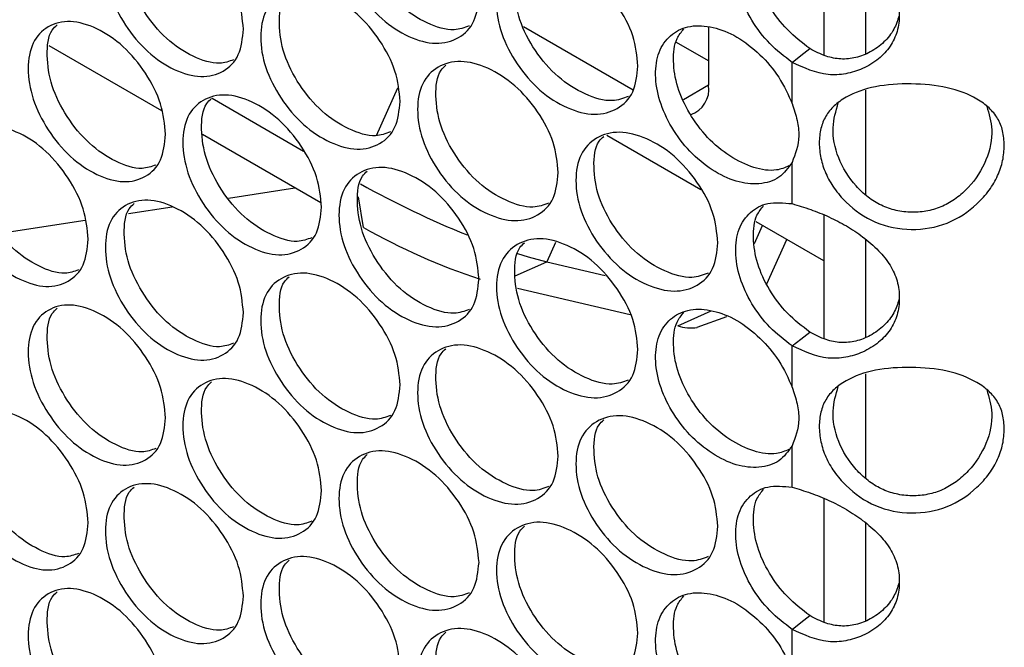
# Model space of a CAD drawing. Units: millimetres. Extents: x -548 to 1998, y -842 to 1568.
# Drawn here: x 1149 to 1215, y 837 to 879 of the extents above; entities that cross this region are included whole.
import ezdxf

# ---------------------------------------------------------------- set-up
doc = ezdxf.new("R2010")
doc.units = ezdxf.units.MM

msp = doc.modelspace()

# ---------------------------------------------------------------- linework, layer by layer
at = {"color": 7, "linetype": 'Continuous', "lineweight": 25}
for p, q in [((1202.977, 884.854), (1202.977, 876.529)), ((1190.122, 874.171), (1182.733, 878.437)), ((1195.214, 878.424), (1195.214, 874.497)), ((1158.367, 872.766), (1150.784, 877.143)), ((1195.214, 876.13), (1193.052, 877.378)), ((1200.841, 873.254), (1200.841, 876.032)), ((1161.764, 873.615), (1167.929, 870.056)), ((1169.089, 866.576), (1161.117, 871.179)), ((1194.701, 867.445), (1188.358, 871.107)), ((1200.841, 866.521), (1200.841, 869.299)), ((1162.868, 866.899), (1167.333, 867.59)), ((1156.119, 865.855), (1159.064, 866.311)), ((1202.977, 865.763), (1202.977, 857.438)), ((1147.508, 864.523), (1153.201, 865.404)), ((1202.977, 862.667), (1198.408, 865.305)), ((1199.138, 861.127), (1200.478, 864.11)), ((1184.315, 862.601), (1188.247, 861.691)), ((1189.939, 859.044), (1182.332, 860.803)), ((1194.452, 858.193), (1196.451, 858.929)), ((1200.841, 854.164), (1200.841, 856.941)), ((1200.841, 847.43), (1200.841, 850.208)), ((1202.977, 846.672), (1202.977, 838.347)), ((1200.841, 835.073), (1200.841, 837.851))]:
    msp.add_line(p, q, dxfattribs=at)
at = {"color": 8, "linetype": 'Continuous', "lineweight": 25}
for p, q in [((1205.806, 876.621), (1205.806, 883.19)), ((1195.214, 874.497), (1193.522, 873.52)), ((1172.84, 871.114), (1174.276, 874.311)), ((1205.806, 867.106), (1205.806, 874.156)), ((1171.972, 864.912), (1171.625, 866.987)), ((1198.301, 863.846), (1198.843, 865.054)), ((1184.896, 863.896), (1184.315, 862.601)), ((1205.806, 857.53), (1205.806, 864.099)), ((1182.187, 861.655), (1184.315, 862.601)), ((1193.14, 858.303), (1195.396, 859.306)), ((1205.806, 848.015), (1205.806, 855.066)), ((1205.806, 838.439), (1205.806, 845.009))]:
    msp.add_line(p, q, dxfattribs=at)
at = {"color": 7, "linetype": 'Continuous', "lineweight": 25, "flags": 128}
for points in [[(1200.841, 876.032), (1201.437, 876.495), (1202.034, 876.959)], [(1182.331, 863.165), (1183.049, 862.941), (1184.315, 862.601)], [(1200.841, 856.941), (1201.437, 857.405), (1202.034, 857.868)], [(1200.841, 837.851), (1201.437, 838.314), (1202.034, 838.777)]]:
    msp.add_lwpolyline(points, dxfattribs=at)
at = {"color": 7, "linetype": 'Continuous', "lineweight": 25}
for centre, radius, start, end in [((1193.436, 874.227), 1.799, 287.65308, 8.64994), ((1203.143, 924.305), 64.595, 240.93298, 247.99845), ((1193.244, 902.357), 43.065, 240.40005, 251.82841), ((1194.002, 860.693), 2.541, 250.16695, 280.19489)]:
    msp.add_arc(centre, radius, start, end, dxfattribs=at)
for points, knots in [([(1179.745, 880.546), (1179.681, 879.93), (1179.554, 878.697), (1178.428, 877.594), (1176.884, 877.166), (1175.017, 877.671), (1173.158, 878.861), (1171.611, 880.695), (1170.53, 882.801), (1170.202, 884.888), (1170.53, 886.673), (1171.611, 887.786), (1173.157, 888.204), (1175.017, 887.698), (1176.884, 886.509), (1178.427, 884.685), (1179.553, 882.568), (1179.681, 881.22), (1179.745, 880.546)], [0, 0, 0, 0, 0.062477, 0.124974, 0.187491, 0.249979, 0.312512, 0.374983, 0.437516, 0.499987, 0.562505, 0.624991, 0.687512, 0.749996, 0.812536, 0.875001, 0.937513, 1, 1, 1, 1]), ([(1179.088, 878.489), (1178.76, 878.369), (1177.944, 878.07), (1176.246, 878.597), (1174.4, 879.762), (1172.856, 881.599), (1171.768, 883.713), (1171.477, 885.76), (1171.623, 887.243), (1172.103, 887.696), (1172.214, 887.801)], [0, 0, 0, 0, 0.096184, 0.239412, 0.382744, 0.526004, 0.669498, 0.812919, 0.956451, 1, 1, 1, 1]), ([(1163.871, 878.276), (1163.809, 877.66), (1163.683, 876.428), (1162.572, 875.337), (1161.05, 874.924), (1159.21, 875.449), (1157.377, 876.657), (1155.852, 878.507), (1154.786, 880.624), (1154.463, 882.714), (1154.786, 884.495), (1155.852, 885.598), (1157.376, 886), (1159.21, 885.475), (1161.05, 884.267), (1162.572, 882.428), (1163.682, 880.299), (1163.808, 878.95), (1163.871, 878.276)], [0, 0, 0, 0, 0.062476, 0.124974, 0.187491, 0.249979, 0.312512, 0.374983, 0.437516, 0.499987, 0.562505, 0.624991, 0.687512, 0.749996, 0.812536, 0.875001, 0.937512, 1, 1, 1, 1]), ([(1200.841, 876.032), (1200.324, 876.428), (1199.299, 877.214), (1198.067, 878.849), (1197.238, 880.635), (1196.956, 882.397), (1197.177, 883.968), (1197.964, 885.085), (1199.189, 885.774), (1200.27, 885.668), (1200.841, 885.612)], [0, 0, 0, 0, 0.124282, 0.24657, 0.368669, 0.493193, 0.615933, 0.741667, 0.863547, 1, 1, 1, 1]), ([(1163.21, 876.211), (1162.905, 876.101), (1162.118, 875.82), (1160.466, 876.363), (1158.647, 877.545), (1157.124, 879.398), (1156.052, 881.523), (1155.764, 883.574), (1155.912, 885.061), (1156.39, 885.513), (1156.505, 885.621)], [0, 0, 0, 0, 0.090947, 0.234704, 0.378568, 0.522358, 0.666384, 0.810336, 0.9544, 1, 1, 1, 1]), ([(1202.034, 876.959), (1201.511, 877.36), (1200.481, 878.151), (1199.253, 879.794), (1198.427, 881.585), (1198.169, 883.329), (1198.308, 884.727), (1198.757, 885.275), (1198.922, 885.477)], [0, 0, 0, 0, 0.1820352, 0.3591644, 0.5359939, 0.7166452, 0.8952213, 1, 1, 1, 1]), ([(1200.841, 885.612), (1201.253, 885.487), (1202.046, 885.248), (1203.305, 884.744), (1204.507, 884.132), (1205.653, 883.364), (1206.68, 882.486), (1207.489, 881.484), (1207.97, 880.394), (1208.113, 879.251), (1207.97, 878.121), (1207.489, 877.084), (1206.68, 876.218), (1205.639, 875.586), (1204.474, 875.229), (1202.82, 875.124), (1201.641, 875.665), (1200.841, 876.032)], [0, 0, 0, 0, 0.067755, 0.13038, 0.190077, 0.249373, 0.315273, 0.376521, 0.436845, 0.500143, 0.5635, 0.623847, 0.685074, 0.750911, 0.812721, 0.872983, 1, 1, 1, 1]), ([(1190.45, 875.787), (1190.386, 875.17), (1190.257, 873.936), (1189.12, 872.826), (1187.563, 872.387), (1185.679, 872.88), (1183.802, 874.056), (1182.241, 875.88), (1181.15, 877.979), (1180.819, 880.063), (1181.15, 881.85), (1182.241, 882.971), (1183.802, 883.4), (1185.679, 882.906), (1187.562, 881.73), (1189.12, 879.917), (1190.256, 877.807), (1190.385, 876.46), (1190.45, 875.787)], [0, 0, 0, 0, 0.062476, 0.124974, 0.187492, 0.249979, 0.312512, 0.374983, 0.437516, 0.499987, 0.562505, 0.624991, 0.687512, 0.749996, 0.812536, 0.875001, 0.937513, 1, 1, 1, 1]), ([(1189.797, 873.735), (1189.453, 873.607), (1188.618, 873.296), (1186.89, 873.812), (1185.026, 874.966), (1183.467, 876.792), (1182.37, 878.899), (1182.076, 880.944), (1182.222, 882.424), (1182.701, 882.877), (1182.811, 882.981)], [0, 0, 0, 0, 0.099605, 0.242491, 0.385481, 0.5284, 0.671552, 0.814631, 0.95782, 1, 1, 1, 1]), ([(1174.429, 873.408), (1174.366, 872.792), (1174.239, 871.559), (1173.118, 870.46), (1171.581, 870.037), (1169.723, 870.549), (1167.873, 871.745), (1166.333, 873.584), (1165.257, 875.694), (1164.931, 877.782), (1165.257, 879.565), (1166.333, 880.675), (1167.872, 881.088), (1169.723, 880.575), (1171.581, 879.38), (1173.118, 877.551), (1174.238, 875.43), (1174.365, 874.082), (1174.429, 873.408)], [0, 0, 0, 0, 0.0624765, 0.1249741, 0.1874915, 0.2499787, 0.3125119, 0.3749833, 0.4375161, 0.4999866, 0.5625055, 0.6249906, 0.6875119, 0.7499955, 0.8125363, 0.8750009, 0.9375123, 1, 1, 1, 1]), ([(1173.771, 871.348), (1173.45, 871.232), (1172.644, 870.938), (1170.961, 871.471), (1169.124, 872.642), (1167.587, 874.484), (1166.504, 876.601), (1166.215, 878.65), (1166.361, 880.135), (1166.84, 880.587), (1166.953, 880.693)], [0, 0, 0, 0, 0.094453, 0.237855, 0.381361, 0.524796, 0.668465, 0.812061, 0.955767, 1, 1, 1, 1]), ([(1208.053, 879.171), (1207.949, 878.861), (1207.733, 878.213), (1207.049, 877.369), (1206.163, 876.713), (1205.159, 876.319), (1204.136, 876.209), (1203.059, 876.429), (1202.394, 876.772), (1202.034, 876.959)], [0, 0, 0, 0, 0.137689, 0.287541, 0.443201, 0.584812, 0.719418, 0.847769, 1, 1, 1, 1]), ([(1158.63, 871.191), (1158.567, 870.575), (1158.443, 869.344), (1157.337, 868.257), (1155.823, 867.849), (1153.991, 868.38), (1152.167, 869.594), (1150.649, 871.449), (1149.589, 873.57), (1149.267, 875.661), (1149.589, 877.442), (1150.649, 878.541), (1152.166, 878.938), (1153.991, 878.406), (1155.822, 877.192), (1157.337, 875.348), (1158.442, 873.215), (1158.567, 871.866), (1158.63, 871.191)], [0, 0, 0, 0, 0.0624769, 0.1249745, 0.1874916, 0.249979, 0.3125121, 0.3749833, 0.4375164, 0.499987, 0.5625055, 0.6249906, 0.6875119, 0.7499957, 0.8125365, 0.8750009, 0.9375126, 1, 1, 1, 1]), ([(1157.968, 869.123), (1157.67, 869.018), (1156.893, 868.742), (1155.256, 869.29), (1153.446, 870.478), (1151.931, 872.336), (1150.864, 874.464), (1150.577, 876.517), (1150.725, 878.006), (1151.203, 878.457), (1151.319, 878.566)], [0, 0, 0, 0, 0.089171, 0.233111, 0.377156, 0.521129, 0.665338, 0.809472, 0.953718, 1, 1, 1, 1]), ([(1200.841, 869.299), (1200.573, 868.927), (1200.031, 868.172), (1198.657, 867.773), (1197.082, 867.929), (1195.443, 868.725), (1193.904, 869.986), (1192.677, 871.635), (1191.838, 873.448), (1191.562, 875.219), (1191.789, 876.785), (1192.578, 877.903), (1193.774, 878.538), (1195.285, 878.519), (1196.934, 877.944), (1198.504, 876.797), (1199.89, 875.265), (1200.519, 873.998), (1200.811, 873.324), (1200.841, 873.254)], [0, 0, 0, 0, 0.062131, 0.126196, 0.187613, 0.249611, 0.311317, 0.373598, 0.435097, 0.497436, 0.558614, 0.621202, 0.682172, 0.74505, 0.805971, 0.869159, 0.929672, 0.992708, 1, 1, 1, 1]), ([(1200.625, 869.058), (1200.354, 868.947), (1199.669, 868.664), (1198.252, 868.876), (1196.63, 869.655), (1195.095, 870.922), (1193.878, 872.568), (1193.039, 874.383), (1192.784, 876.137), (1192.927, 877.536), (1193.376, 878.083), (1193.544, 878.287)], [0, 0, 0, 0, 0.078802, 0.199651, 0.321002, 0.442216, 0.564178, 0.685167, 0.80771, 0.928377, 1, 1, 1, 1]), ([(1185.085, 868.612), (1185.021, 867.995), (1184.893, 866.762), (1183.762, 865.656), (1182.211, 865.222), (1180.336, 865.721), (1178.468, 866.904), (1176.914, 868.733), (1175.828, 870.835), (1175.498, 872.921), (1175.828, 874.707), (1176.914, 875.824), (1178.467, 876.247), (1180.336, 875.747), (1182.211, 874.565), (1183.762, 872.746), (1184.892, 870.633), (1185.021, 869.286), (1185.085, 868.612)], [0, 0, 0, 0, 0.062477, 0.124974, 0.187491, 0.249979, 0.312512, 0.374983, 0.437516, 0.499987, 0.562505, 0.624991, 0.687512, 0.749995, 0.812536, 0.875001, 0.937512, 1, 1, 1, 1]), ([(1184.43, 866.558), (1184.095, 866.434), (1183.269, 866.128), (1181.556, 866.65), (1179.701, 867.81), (1178.149, 869.641), (1177.057, 871.751), (1176.764, 873.797), (1176.91, 875.279), (1177.39, 875.732), (1177.5, 875.837)], [0, 0, 0, 0, 0.097902, 0.240957, 0.384117, 0.527205, 0.670527, 0.813776, 0.957136, 1, 1, 1, 1]), ([(1215.137, 870.447), (1215.117, 870.105), (1215.078, 869.435), (1214.723, 868.396), (1214.135, 867.397), (1213.076, 866.208), (1211.341, 865.051), (1208.87, 864.634), (1206.41, 865.116), (1204.694, 866.318), (1203.655, 867.533), (1203.076, 868.549), (1202.739, 869.593), (1202.637, 870.622), (1202.739, 871.587), (1203.076, 872.434), (1203.655, 873.139), (1204.694, 873.874), (1206.409, 874.493), (1208.87, 874.645), (1211.34, 874.428), (1213.076, 873.763), (1214.133, 873.001), (1214.72, 872.28), (1215.076, 871.427), (1215.117, 870.778), (1215.137, 870.447)], [0, 0, 0, 0, 0.0315324, 0.0619374, 0.0927167, 0.1253202, 0.1870993, 0.2499828, 0.3129112, 0.3746445, 0.4072455, 0.4380306, 0.4684461, 0.499991, 0.5315643, 0.5619894, 0.5927647, 0.6253391, 0.6871238, 0.7500014, 0.8129356, 0.874664, 0.9072318, 0.9380066, 0.9684315, 1, 1, 1, 1]), ([(1169.138, 866.287), (1169.075, 865.671), (1168.949, 864.439), (1167.833, 863.344), (1166.303, 862.927), (1164.454, 863.445), (1162.612, 864.647), (1161.08, 866.491), (1160.009, 868.605), (1159.684, 870.694), (1160.009, 872.476), (1161.08, 873.583), (1162.612, 873.99), (1164.454, 873.471), (1166.303, 872.269), (1167.833, 870.435), (1168.948, 868.31), (1169.074, 866.962), (1169.138, 866.287)], [0, 0, 0, 0, 0.062477, 0.124974, 0.187492, 0.249979, 0.312512, 0.374983, 0.437516, 0.499987, 0.562505, 0.624991, 0.687512, 0.749996, 0.812536, 0.875001, 0.937513, 1, 1, 1, 1]), ([(1168.478, 864.225), (1168.165, 864.112), (1167.368, 863.825), (1165.701, 864.362), (1163.873, 865.539), (1162.343, 867.386), (1161.266, 869.508), (1160.977, 871.557), (1161.124, 873.044), (1161.603, 873.496), (1161.716, 873.603)], [0, 0, 0, 0, 0.092707, 0.236286, 0.37997, 0.523581, 0.667427, 0.8112, 0.955084, 1, 1, 1, 1]), ([(1200.841, 873.254), (1200.966, 872.878), (1201.21, 872.14), (1201.385, 870.701), (1201.059, 869.861), (1200.841, 869.299)], [0, 0, 0, 0, 0.256336, 0.50174, 1, 1, 1, 1]), ([(1213.95, 873.082), (1214.105, 872.567), (1214.439, 871.463), (1214.045, 869.461), (1213.03, 867.861), (1211.932, 866.871), (1211.009, 866.325), (1209.991, 865.997), (1208.917, 865.902), (1207.844, 866.025), (1206.832, 866.38), (1205.919, 866.949), (1204.836, 867.968), (1203.84, 869.594), (1203.452, 871.638), (1203.789, 872.761), (1203.95, 873.299)], [0, 0, 0, 0, 0.09329, 0.200201, 0.304835, 0.354858, 0.402269, 0.449105, 0.497481, 0.545906, 0.592759, 0.640149, 0.690118, 0.794757, 0.901707, 1, 1, 1, 1]), ([(1153.414, 864.124), (1153.352, 863.509), (1153.228, 862.278), (1152.127, 861.195), (1150.62, 860.792), (1148.798, 861.329), (1146.982, 862.55), (1145.472, 864.409), (1144.417, 866.534), (1144.097, 868.626), (1144.417, 870.405), (1145.472, 871.501), (1146.982, 871.893), (1148.798, 871.355), (1150.62, 870.135), (1152.127, 868.285), (1153.227, 866.149), (1153.351, 864.799), (1153.414, 864.124)], [0, 0, 0, 0, 0.0624765, 0.1249743, 0.1874915, 0.2499792, 0.3125123, 0.3749834, 0.4375163, 0.4999869, 0.5625058, 0.6249905, 0.6875119, 0.7499955, 0.8125364, 0.875001, 0.9375127, 1, 1, 1, 1]), ([(1152.75, 862.054), (1152.46, 861.952), (1151.693, 861.682), (1150.071, 862.236), (1148.271, 863.429), (1146.762, 865.292), (1145.701, 867.424), (1145.415, 869.477), (1145.564, 870.968), (1146.041, 871.419), (1146.158, 871.529)], [0, 0, 0, 0, 0.087379, 0.231504, 0.375734, 0.519892, 0.664284, 0.808604, 0.953035, 1, 1, 1, 1]), ([(1195.838, 863.889), (1195.774, 863.272), (1195.645, 862.038), (1194.503, 860.924), (1192.939, 860.48), (1191.046, 860.966), (1189.161, 862.136), (1187.593, 863.954), (1186.497, 866.049), (1186.164, 868.133), (1186.497, 869.921), (1187.593, 871.046), (1189.161, 871.479), (1191.046, 870.992), (1192.938, 869.822), (1194.503, 868.015), (1195.644, 865.909), (1195.774, 864.562), (1195.838, 863.889)], [0, 0, 0, 0, 0.0624765, 0.1249741, 0.1874913, 0.2499789, 0.3125121, 0.3749832, 0.4375161, 0.4999866, 0.5625055, 0.6249907, 0.6875119, 0.7499955, 0.8125363, 0.8750009, 0.9375123, 1, 1, 1, 1]), ([(1195.187, 861.84), (1194.836, 861.709), (1193.991, 861.391), (1192.248, 861.902), (1190.376, 863.05), (1188.81, 864.87), (1187.707, 866.974), (1187.413, 869.017), (1187.558, 870.496), (1188.037, 870.95), (1188.145, 871.052)], [0, 0, 0, 0, 0.101296, 0.244014, 0.386837, 0.529588, 0.672572, 0.815484, 0.958506, 1, 1, 1, 1]), ([(1179.745, 861.456), (1179.681, 860.839), (1179.554, 859.606), (1178.428, 858.504), (1176.884, 858.075), (1175.017, 858.581), (1173.158, 859.77), (1171.611, 861.604), (1170.53, 863.71), (1170.202, 865.797), (1170.53, 867.582), (1171.611, 868.696), (1173.157, 869.113), (1175.017, 868.607), (1176.884, 867.418), (1178.427, 865.594), (1179.553, 863.477), (1179.681, 862.129), (1179.745, 861.456)], [0, 0, 0, 0, 0.062477, 0.124974, 0.187492, 0.249979, 0.312512, 0.374983, 0.437516, 0.499987, 0.562505, 0.624991, 0.687512, 0.749996, 0.812536, 0.875001, 0.937513, 1, 1, 1, 1]), ([(1179.088, 859.398), (1178.76, 859.278), (1177.944, 858.979), (1176.246, 859.506), (1174.4, 860.671), (1172.856, 862.508), (1171.768, 864.622), (1171.477, 866.669), (1171.623, 868.153), (1172.103, 868.605), (1172.214, 868.711)], [0, 0, 0, 0, 0.096184, 0.239412, 0.382744, 0.526004, 0.669498, 0.812919, 0.956451, 1, 1, 1, 1]), ([(1163.871, 859.185), (1163.809, 858.569), (1163.683, 857.337), (1162.572, 856.246), (1161.05, 855.834), (1159.21, 856.358), (1157.377, 857.566), (1155.852, 859.416), (1154.786, 861.533), (1154.463, 863.623), (1154.786, 865.405), (1155.852, 866.507), (1157.376, 866.909), (1159.21, 866.384), (1161.05, 865.177), (1162.572, 863.337), (1163.682, 861.208), (1163.808, 859.859), (1163.871, 859.185)], [0, 0, 0, 0, 0.062476, 0.124974, 0.187492, 0.249979, 0.312512, 0.374984, 0.437516, 0.499987, 0.562506, 0.624991, 0.687512, 0.749996, 0.812536, 0.875001, 0.937513, 1, 1, 1, 1]), ([(1163.21, 857.12), (1162.905, 857.011), (1162.118, 856.729), (1160.466, 857.272), (1158.647, 858.454), (1157.124, 860.307), (1156.052, 862.432), (1155.764, 864.483), (1155.912, 865.971), (1156.39, 866.422), (1156.505, 866.531)], [0, 0, 0, 0, 0.090947, 0.234705, 0.378568, 0.522359, 0.666384, 0.810337, 0.954401, 1, 1, 1, 1]), ([(1200.841, 856.941), (1200.324, 857.337), (1199.299, 858.124), (1198.067, 859.759), (1197.238, 861.545), (1196.956, 863.306), (1197.177, 864.877), (1197.964, 865.995), (1199.189, 866.683), (1200.27, 866.577), (1200.841, 866.521)], [0, 0, 0, 0, 0.124282, 0.246569, 0.368668, 0.493192, 0.615933, 0.741668, 0.863547, 1, 1, 1, 1]), ([(1202.034, 857.868), (1201.511, 858.269), (1200.481, 859.061), (1199.253, 860.704), (1198.427, 862.494), (1198.169, 864.239), (1198.308, 865.636), (1198.757, 866.184), (1198.922, 866.386)], [0, 0, 0, 0, 0.1820352, 0.3591644, 0.5359939, 0.7166452, 0.8952213, 1, 1, 1, 1]), ([(1200.841, 866.521), (1201.253, 866.397), (1202.046, 866.158), (1203.305, 865.654), (1204.507, 865.041), (1205.653, 864.274), (1206.68, 863.395), (1207.489, 862.394), (1207.97, 861.304), (1208.113, 860.161), (1207.97, 859.03), (1207.489, 857.993), (1206.68, 857.127), (1205.639, 856.495), (1204.474, 856.139), (1202.82, 856.033), (1201.641, 856.574), (1200.841, 856.941)], [0, 0, 0, 0, 0.067755, 0.13038, 0.190077, 0.249373, 0.315273, 0.376521, 0.436845, 0.500143, 0.5635, 0.623848, 0.685074, 0.750911, 0.812721, 0.872983, 1, 1, 1, 1]), ([(1190.45, 856.696), (1190.386, 856.079), (1190.257, 854.845), (1189.12, 853.735), (1187.563, 853.296), (1185.679, 853.789), (1183.802, 854.966), (1182.241, 856.789), (1181.15, 858.888), (1180.819, 860.973), (1181.15, 862.759), (1182.241, 863.881), (1183.802, 864.309), (1185.679, 863.815), (1187.562, 862.639), (1189.12, 860.826), (1190.256, 858.716), (1190.385, 857.369), (1190.45, 856.696)], [0, 0, 0, 0, 0.062477, 0.124975, 0.187492, 0.249979, 0.312512, 0.374983, 0.437516, 0.499987, 0.562505, 0.624991, 0.687512, 0.749996, 0.812536, 0.875001, 0.937513, 1, 1, 1, 1]), ([(1189.797, 854.645), (1189.453, 854.517), (1188.618, 854.205), (1186.89, 854.722), (1185.026, 855.876), (1183.467, 857.701), (1182.37, 859.808), (1182.076, 861.853), (1182.222, 863.333), (1182.701, 863.787), (1182.811, 863.89)], [0, 0, 0, 0, 0.099605, 0.242491, 0.385482, 0.5284, 0.671552, 0.814632, 0.957821, 1, 1, 1, 1]), ([(1174.429, 854.317), (1174.366, 853.701), (1174.239, 852.468), (1173.118, 851.37), (1171.581, 850.947), (1169.723, 851.458), (1167.873, 852.654), (1166.333, 854.493), (1165.257, 856.603), (1164.931, 858.691), (1165.257, 860.475), (1166.333, 861.585), (1167.872, 861.997), (1169.723, 861.485), (1171.581, 860.289), (1173.118, 858.46), (1174.238, 856.339), (1174.365, 854.991), (1174.429, 854.317)], [0, 0, 0, 0, 0.062476, 0.124974, 0.187492, 0.249979, 0.312512, 0.374984, 0.437516, 0.499987, 0.562506, 0.624991, 0.687512, 0.749996, 0.812536, 0.875001, 0.937513, 1, 1, 1, 1]), ([(1173.771, 852.257), (1173.45, 852.141), (1172.644, 851.848), (1170.961, 852.38), (1169.124, 853.551), (1167.587, 855.393), (1166.504, 857.511), (1166.215, 859.559), (1166.361, 861.044), (1166.84, 861.496), (1166.953, 861.603)], [0, 0, 0, 0, 0.094452, 0.237855, 0.381361, 0.524796, 0.668465, 0.81206, 0.955767, 1, 1, 1, 1]), ([(1208.053, 860.081), (1207.949, 859.77), (1207.733, 859.123), (1207.049, 858.278), (1206.163, 857.622), (1205.159, 857.228), (1204.136, 857.118), (1203.059, 857.338), (1202.394, 857.682), (1202.034, 857.868)], [0, 0, 0, 0, 0.137691, 0.287541, 0.443201, 0.584812, 0.719418, 0.847769, 1, 1, 1, 1]), ([(1158.63, 852.1), (1158.567, 851.485), (1158.443, 850.253), (1157.337, 849.166), (1155.823, 848.759), (1153.991, 849.289), (1152.167, 850.504), (1150.649, 852.358), (1149.589, 854.479), (1149.267, 856.571), (1149.589, 858.351), (1150.649, 859.45), (1152.166, 859.847), (1153.991, 859.315), (1155.822, 858.102), (1157.337, 856.257), (1158.442, 854.125), (1158.567, 852.775), (1158.63, 852.1)], [0, 0, 0, 0, 0.062477, 0.124975, 0.187492, 0.249979, 0.312512, 0.374983, 0.437516, 0.499987, 0.562506, 0.624991, 0.687512, 0.749996, 0.812537, 0.875001, 0.937513, 1, 1, 1, 1]), ([(1157.968, 850.033), (1157.67, 849.927), (1156.893, 849.652), (1155.256, 850.2), (1153.446, 851.387), (1151.931, 853.245), (1150.864, 855.374), (1150.577, 857.426), (1150.725, 858.915), (1151.203, 859.366), (1151.319, 859.476)], [0, 0, 0, 0, 0.08917, 0.233111, 0.377156, 0.521129, 0.665337, 0.809471, 0.953718, 1, 1, 1, 1]), ([(1200.841, 850.208), (1200.573, 849.836), (1200.031, 849.082), (1198.657, 848.682), (1197.082, 848.838), (1195.443, 849.635), (1193.904, 850.895), (1192.677, 852.544), (1191.838, 854.357), (1191.562, 856.128), (1191.789, 857.694), (1192.578, 858.812), (1193.774, 859.447), (1195.285, 859.428), (1196.934, 858.854), (1198.504, 857.706), (1199.89, 856.174), (1200.52, 854.907), (1200.811, 854.233), (1200.841, 854.164)], [0, 0, 0, 0, 0.062131, 0.126196, 0.187613, 0.249611, 0.311317, 0.373598, 0.435097, 0.497435, 0.558614, 0.621202, 0.682171, 0.74505, 0.80597, 0.869158, 0.929671, 0.992708, 1, 1, 1, 1]), ([(1200.625, 849.967), (1200.354, 849.856), (1199.669, 849.573), (1198.252, 849.785), (1196.63, 850.564), (1195.095, 851.832), (1193.878, 853.477), (1193.039, 855.293), (1192.784, 857.046), (1192.927, 858.446), (1193.376, 858.993), (1193.544, 859.196)], [0, 0, 0, 0, 0.078802, 0.199651, 0.321002, 0.442216, 0.564178, 0.685167, 0.80771, 0.928376, 1, 1, 1, 1]), ([(1185.085, 849.521), (1185.021, 848.905), (1184.893, 847.671), (1183.762, 846.565), (1182.211, 846.131), (1180.336, 846.63), (1178.468, 847.814), (1176.914, 849.642), (1175.828, 851.745), (1175.498, 853.831), (1175.828, 855.616), (1176.914, 856.734), (1178.467, 857.157), (1180.336, 856.657), (1182.211, 855.474), (1183.762, 853.656), (1184.892, 851.542), (1185.021, 850.195), (1185.085, 849.521)], [0, 0, 0, 0, 0.062477, 0.124974, 0.187492, 0.249979, 0.312512, 0.374984, 0.437516, 0.499987, 0.562506, 0.624991, 0.687512, 0.749995, 0.812536, 0.875001, 0.937513, 1, 1, 1, 1]), ([(1184.43, 847.467), (1184.095, 847.343), (1183.269, 847.038), (1181.556, 847.559), (1179.701, 848.719), (1178.149, 850.55), (1177.057, 852.661), (1176.764, 854.707), (1176.91, 856.188), (1177.39, 856.642), (1177.5, 856.746)], [0, 0, 0, 0, 0.097902, 0.240957, 0.384117, 0.527206, 0.670527, 0.813776, 0.957136, 1, 1, 1, 1]), ([(1215.137, 851.356), (1215.117, 851.015), (1215.078, 850.344), (1214.723, 849.305), (1214.135, 848.306), (1213.076, 847.118), (1211.341, 845.96), (1208.87, 845.543), (1206.41, 846.025), (1204.694, 847.227), (1203.655, 848.442), (1203.076, 849.458), (1202.739, 850.503), (1202.637, 851.531), (1202.739, 852.497), (1203.076, 853.343), (1203.655, 854.048), (1204.694, 854.783), (1206.409, 855.402), (1208.87, 855.554), (1211.34, 855.337), (1213.076, 854.673), (1214.133, 853.91), (1214.72, 853.189), (1215.076, 852.337), (1215.117, 851.687), (1215.137, 851.356)], [0, 0, 0, 0, 0.031532, 0.061937, 0.092717, 0.12532, 0.1871, 0.249983, 0.312911, 0.374644, 0.407246, 0.438031, 0.468446, 0.499991, 0.531564, 0.56199, 0.592765, 0.625339, 0.687124, 0.750002, 0.812936, 0.874664, 0.907232, 0.938007, 0.968432, 1, 1, 1, 1]), ([(1169.138, 847.197), (1169.075, 846.581), (1168.949, 845.348), (1167.833, 844.254), (1166.303, 843.836), (1164.454, 844.354), (1162.612, 845.556), (1161.08, 847.4), (1160.009, 849.514), (1159.684, 851.603), (1160.009, 853.385), (1161.08, 854.492), (1162.612, 854.899), (1164.454, 854.38), (1166.303, 853.179), (1167.833, 851.344), (1168.948, 849.22), (1169.074, 847.871), (1169.138, 847.197)], [0, 0, 0, 0, 0.062477, 0.124974, 0.187492, 0.249979, 0.312512, 0.374983, 0.437516, 0.499987, 0.562506, 0.624991, 0.687512, 0.749996, 0.812536, 0.875001, 0.937513, 1, 1, 1, 1]), ([(1168.478, 845.134), (1168.165, 845.021), (1167.368, 844.734), (1165.701, 845.272), (1163.873, 846.448), (1162.343, 848.296), (1161.266, 850.417), (1160.977, 852.467), (1161.124, 853.953), (1161.603, 854.405), (1161.716, 854.512)], [0, 0, 0, 0, 0.092707, 0.2362859, 0.3799696, 0.5235809, 0.6674264, 0.8111994, 0.9550835, 1, 1, 1, 1]), ([(1200.841, 854.164), (1200.966, 853.787), (1201.21, 853.049), (1201.385, 851.61), (1201.059, 850.77), (1200.841, 850.208)], [0, 0, 0, 0, 0.256337, 0.501739, 1, 1, 1, 1]), ([(1213.95, 853.991), (1214.105, 853.477), (1214.439, 852.372), (1214.045, 850.37), (1213.03, 848.771), (1211.932, 847.78), (1211.009, 847.234), (1209.991, 846.906), (1208.917, 846.811), (1207.844, 846.935), (1206.832, 847.289), (1205.919, 847.859), (1204.836, 848.878), (1203.84, 850.504), (1203.452, 852.547), (1203.789, 853.67), (1203.95, 854.208)], [0, 0, 0, 0, 0.09329, 0.200201, 0.304835, 0.354858, 0.40227, 0.449105, 0.497481, 0.545906, 0.592759, 0.640149, 0.690118, 0.794757, 0.901707, 1, 1, 1, 1]), ([(1153.414, 845.033), (1153.352, 844.418), (1153.228, 843.187), (1152.127, 842.104), (1150.62, 841.701), (1148.798, 842.238), (1146.982, 843.459), (1145.472, 845.319), (1144.417, 847.443), (1144.097, 849.536), (1144.417, 851.315), (1145.472, 852.41), (1146.982, 852.802), (1148.798, 852.264), (1150.62, 851.044), (1152.127, 849.195), (1153.227, 847.058), (1153.351, 845.708), (1153.414, 845.033)], [0, 0, 0, 0, 0.062476, 0.124974, 0.187491, 0.249979, 0.312512, 0.374983, 0.437516, 0.499987, 0.562505, 0.624991, 0.687512, 0.749996, 0.812536, 0.875001, 0.937513, 1, 1, 1, 1]), ([(1152.75, 842.963), (1152.46, 842.861), (1151.693, 842.592), (1150.071, 843.145), (1148.271, 844.338), (1146.762, 846.201), (1145.701, 848.333), (1145.415, 850.387), (1145.564, 851.877), (1146.041, 852.328), (1146.158, 852.438)], [0, 0, 0, 0, 0.087379, 0.231504, 0.375734, 0.519891, 0.664284, 0.808604, 0.953034, 1, 1, 1, 1]), ([(1195.838, 844.798), (1195.774, 844.181), (1195.645, 842.947), (1194.503, 841.833), (1192.939, 841.389), (1191.046, 841.875), (1189.161, 843.045), (1187.593, 844.863), (1186.497, 846.959), (1186.164, 849.042), (1186.497, 850.83), (1187.593, 851.955), (1189.161, 852.389), (1191.046, 851.901), (1192.938, 850.732), (1194.503, 848.924), (1195.644, 846.818), (1195.774, 845.472), (1195.838, 844.798)], [0, 0, 0, 0, 0.062476, 0.124974, 0.187491, 0.249979, 0.312512, 0.374984, 0.437516, 0.499987, 0.562506, 0.624991, 0.687512, 0.749996, 0.812536, 0.875001, 0.937513, 1, 1, 1, 1]), ([(1195.187, 842.75), (1194.836, 842.618), (1193.991, 842.301), (1192.248, 842.811), (1190.376, 843.96), (1188.81, 845.78), (1187.707, 847.883), (1187.413, 849.926), (1187.558, 851.405), (1188.037, 851.859), (1188.145, 851.961)], [0, 0, 0, 0, 0.101296, 0.244014, 0.386837, 0.529589, 0.672573, 0.815485, 0.958507, 1, 1, 1, 1]), ([(1179.745, 842.365), (1179.681, 841.748), (1179.554, 840.515), (1178.428, 839.413), (1176.884, 838.985), (1175.017, 839.49), (1173.158, 840.679), (1171.611, 842.513), (1170.53, 844.62), (1170.202, 846.706), (1170.53, 848.491), (1171.611, 849.605), (1173.157, 850.023), (1175.017, 849.516), (1176.884, 848.327), (1178.427, 846.504), (1179.553, 844.386), (1179.681, 843.039), (1179.745, 842.365)], [0, 0, 0, 0, 0.062477, 0.124974, 0.187492, 0.249979, 0.312512, 0.374983, 0.437516, 0.499987, 0.562506, 0.624991, 0.687512, 0.749996, 0.812536, 0.875001, 0.937513, 1, 1, 1, 1]), ([(1179.088, 840.308), (1178.76, 840.187), (1177.944, 839.888), (1176.246, 840.415), (1174.4, 841.581), (1172.856, 843.417), (1171.768, 845.531), (1171.477, 847.578), (1171.623, 849.062), (1172.103, 849.515), (1172.214, 849.62)], [0, 0, 0, 0, 0.096184, 0.239412, 0.382744, 0.526004, 0.669498, 0.812919, 0.956451, 1, 1, 1, 1]), ([(1163.871, 840.094), (1163.809, 839.478), (1163.683, 838.246), (1162.572, 837.156), (1161.05, 836.743), (1159.21, 837.267), (1157.377, 838.476), (1155.852, 840.325), (1154.786, 842.442), (1154.463, 844.533), (1154.786, 846.314), (1155.852, 847.417), (1157.376, 847.819), (1159.21, 847.294), (1161.05, 846.086), (1162.572, 844.246), (1163.682, 842.118), (1163.808, 840.769), (1163.871, 840.094)], [0, 0, 0, 0, 0.062476, 0.124974, 0.187492, 0.249979, 0.312512, 0.374983, 0.437516, 0.499987, 0.562505, 0.624991, 0.687512, 0.749996, 0.812536, 0.875001, 0.937513, 1, 1, 1, 1]), ([(1163.21, 838.029), (1162.905, 837.92), (1162.118, 837.639), (1160.466, 838.181), (1158.647, 839.364), (1157.124, 841.216), (1156.052, 843.341), (1155.764, 845.392), (1155.912, 846.88), (1156.39, 847.331), (1156.505, 847.44)], [0, 0, 0, 0, 0.090947, 0.234705, 0.378568, 0.522358, 0.666385, 0.810337, 0.9544, 1, 1, 1, 1]), ([(1200.841, 837.851), (1200.324, 838.247), (1199.299, 839.033), (1198.067, 840.668), (1197.238, 842.454), (1196.956, 844.215), (1197.177, 845.786), (1197.964, 846.904), (1199.189, 847.593), (1200.27, 847.486), (1200.841, 847.43)], [0, 0, 0, 0, 0.124282, 0.24657, 0.368668, 0.493193, 0.615932, 0.741668, 0.863547, 1, 1, 1, 1]), ([(1202.034, 838.777), (1201.511, 839.178), (1200.481, 839.97), (1199.253, 841.613), (1198.427, 843.403), (1198.169, 845.148), (1198.308, 846.546), (1198.757, 847.093), (1198.922, 847.296)], [0, 0, 0, 0, 0.182035, 0.359164, 0.535993, 0.716644, 0.89522, 1, 1, 1, 1]), ([(1200.841, 847.43), (1201.253, 847.306), (1202.046, 847.067), (1203.305, 846.563), (1204.507, 845.95), (1205.653, 845.183), (1206.68, 844.305), (1207.489, 843.303), (1207.97, 842.213), (1208.113, 841.07), (1207.97, 839.939), (1207.489, 838.902), (1206.68, 838.036), (1205.639, 837.404), (1204.474, 837.048), (1202.82, 836.942), (1201.641, 837.484), (1200.841, 837.851)], [0, 0, 0, 0, 0.067755, 0.13038, 0.190077, 0.249373, 0.315273, 0.376521, 0.436845, 0.500143, 0.5635, 0.623847, 0.685074, 0.750911, 0.812721, 0.872983, 1, 1, 1, 1]), ([(1190.45, 837.605), (1190.386, 836.988), (1190.257, 835.754), (1189.12, 834.645), (1187.563, 834.206), (1185.679, 834.698), (1183.802, 835.875), (1182.241, 837.698), (1181.15, 839.797), (1180.819, 841.882), (1181.15, 843.669), (1182.241, 844.79), (1183.802, 845.218), (1185.679, 844.725), (1187.562, 843.549), (1189.12, 841.735), (1190.256, 839.626), (1190.385, 838.279), (1190.45, 837.605)], [0, 0, 0, 0, 0.062477, 0.124975, 0.187492, 0.249979, 0.312512, 0.374983, 0.437516, 0.499987, 0.562506, 0.624991, 0.687512, 0.749996, 0.812537, 0.875001, 0.937513, 1, 1, 1, 1]), ([(1189.797, 835.554), (1189.453, 835.426), (1188.618, 835.115), (1186.89, 835.631), (1185.026, 836.785), (1183.467, 838.611), (1182.37, 840.717), (1182.076, 842.762), (1182.222, 844.242), (1182.701, 844.696), (1182.811, 844.799)], [0, 0, 0, 0, 0.099605, 0.242491, 0.385481, 0.5284, 0.671551, 0.814631, 0.957821, 1, 1, 1, 1]), ([(1174.429, 835.226), (1174.366, 834.61), (1174.239, 833.377), (1173.118, 832.279), (1171.581, 831.856), (1169.723, 832.368), (1167.873, 833.563), (1166.333, 835.402), (1165.257, 837.512), (1164.931, 839.6), (1165.257, 841.384), (1166.333, 842.494), (1167.872, 842.907), (1169.723, 842.394), (1171.581, 841.199), (1173.118, 839.37), (1174.238, 837.249), (1174.365, 835.9), (1174.429, 835.226)], [0, 0, 0, 0, 0.062476, 0.124974, 0.187492, 0.249979, 0.312512, 0.374983, 0.437516, 0.499987, 0.562505, 0.624991, 0.687512, 0.749996, 0.812536, 0.875001, 0.937513, 1, 1, 1, 1]), ([(1173.771, 833.167), (1173.45, 833.05), (1172.644, 832.757), (1170.961, 833.289), (1169.124, 834.46), (1167.587, 836.302), (1166.504, 838.42), (1166.215, 840.468), (1166.361, 841.953), (1166.84, 842.405), (1166.953, 842.512)], [0, 0, 0, 0, 0.094452, 0.237855, 0.381361, 0.524796, 0.668465, 0.812061, 0.955767, 1, 1, 1, 1]), ([(1158.63, 833.01), (1158.567, 832.394), (1158.443, 831.163), (1157.337, 830.075), (1155.823, 829.668), (1153.991, 830.198), (1152.167, 831.413), (1150.649, 833.268), (1149.589, 835.389), (1149.267, 837.48), (1149.589, 839.26), (1150.649, 840.359), (1152.166, 840.756), (1153.991, 840.225), (1155.822, 839.011), (1157.337, 837.166), (1158.442, 835.034), (1158.567, 833.684), (1158.63, 833.01)], [0, 0, 0, 0, 0.062477, 0.124974, 0.187492, 0.249979, 0.312512, 0.374983, 0.437516, 0.499987, 0.562506, 0.62499, 0.687512, 0.749996, 0.812536, 0.875001, 0.937512, 1, 1, 1, 1]), ([(1208.053, 840.99), (1207.949, 840.68), (1207.733, 840.032), (1207.049, 839.188), (1206.163, 838.531), (1205.159, 838.137), (1204.136, 838.028), (1203.059, 838.248), (1202.394, 838.591), (1202.034, 838.777)], [0, 0, 0, 0, 0.137691, 0.287542, 0.443201, 0.584812, 0.719419, 0.847769, 1, 1, 1, 1]), ([(1157.968, 830.942), (1157.67, 830.837), (1156.893, 830.561), (1155.256, 831.109), (1153.446, 832.297), (1151.931, 834.155), (1150.864, 836.283), (1150.577, 838.335), (1150.725, 839.824), (1151.203, 840.275), (1151.319, 840.385)], [0, 0, 0, 0, 0.089171, 0.233111, 0.377156, 0.521129, 0.665337, 0.809472, 0.953718, 1, 1, 1, 1]), ([(1200.841, 831.117), (1200.573, 830.746), (1200.031, 829.991), (1198.657, 829.592), (1197.082, 829.748), (1195.443, 830.544), (1193.904, 831.805), (1192.677, 833.453), (1191.838, 835.266), (1191.562, 837.037), (1191.789, 838.604), (1192.578, 839.722), (1193.774, 840.356), (1195.285, 840.338), (1196.934, 839.763), (1198.504, 838.616), (1199.89, 837.083), (1200.52, 835.816), (1200.811, 835.143), (1200.841, 835.073)], [0, 0, 0, 0, 0.062132, 0.126196, 0.187614, 0.249611, 0.311318, 0.373598, 0.435097, 0.497436, 0.558614, 0.621202, 0.682171, 0.74505, 0.80597, 0.869158, 0.929671, 0.992708, 1, 1, 1, 1]), ([(1200.625, 830.877), (1200.354, 830.765), (1199.669, 830.482), (1198.252, 830.694), (1196.63, 831.474), (1195.095, 832.741), (1193.878, 834.386), (1193.039, 836.202), (1192.784, 837.955), (1192.927, 839.355), (1193.376, 839.902), (1193.544, 840.106)], [0, 0, 0, 0, 0.078802, 0.199651, 0.321002, 0.442216, 0.564178, 0.685166, 0.807711, 0.928376, 1, 1, 1, 1]), ([(1185.085, 830.431), (1185.021, 829.814), (1184.893, 828.58), (1183.762, 827.474), (1182.211, 827.041), (1180.336, 827.54), (1178.468, 828.723), (1176.914, 830.551), (1175.828, 832.654), (1175.498, 834.74), (1175.828, 836.526), (1176.914, 837.643), (1178.467, 838.066), (1180.336, 837.566), (1182.211, 836.384), (1183.762, 834.565), (1184.892, 832.452), (1185.021, 831.104), (1185.085, 830.431)], [0, 0, 0, 0, 0.062477, 0.124974, 0.187491, 0.249979, 0.312512, 0.374983, 0.437516, 0.499987, 0.562505, 0.624991, 0.687512, 0.749995, 0.812536, 0.875001, 0.937513, 1, 1, 1, 1]), ([(1184.43, 828.376), (1184.095, 828.252), (1183.269, 827.947), (1181.556, 828.469), (1179.701, 829.628), (1178.149, 831.46), (1177.057, 833.57), (1176.764, 835.616), (1176.91, 837.098), (1177.39, 837.551), (1177.5, 837.655)], [0, 0, 0, 0, 0.097901, 0.240957, 0.384117, 0.527205, 0.670527, 0.813777, 0.957136, 1, 1, 1, 1])]:
    msp.add_open_spline(points, degree=3, knots=knots, dxfattribs=at)

doc.saveas('drawing.dxf')
